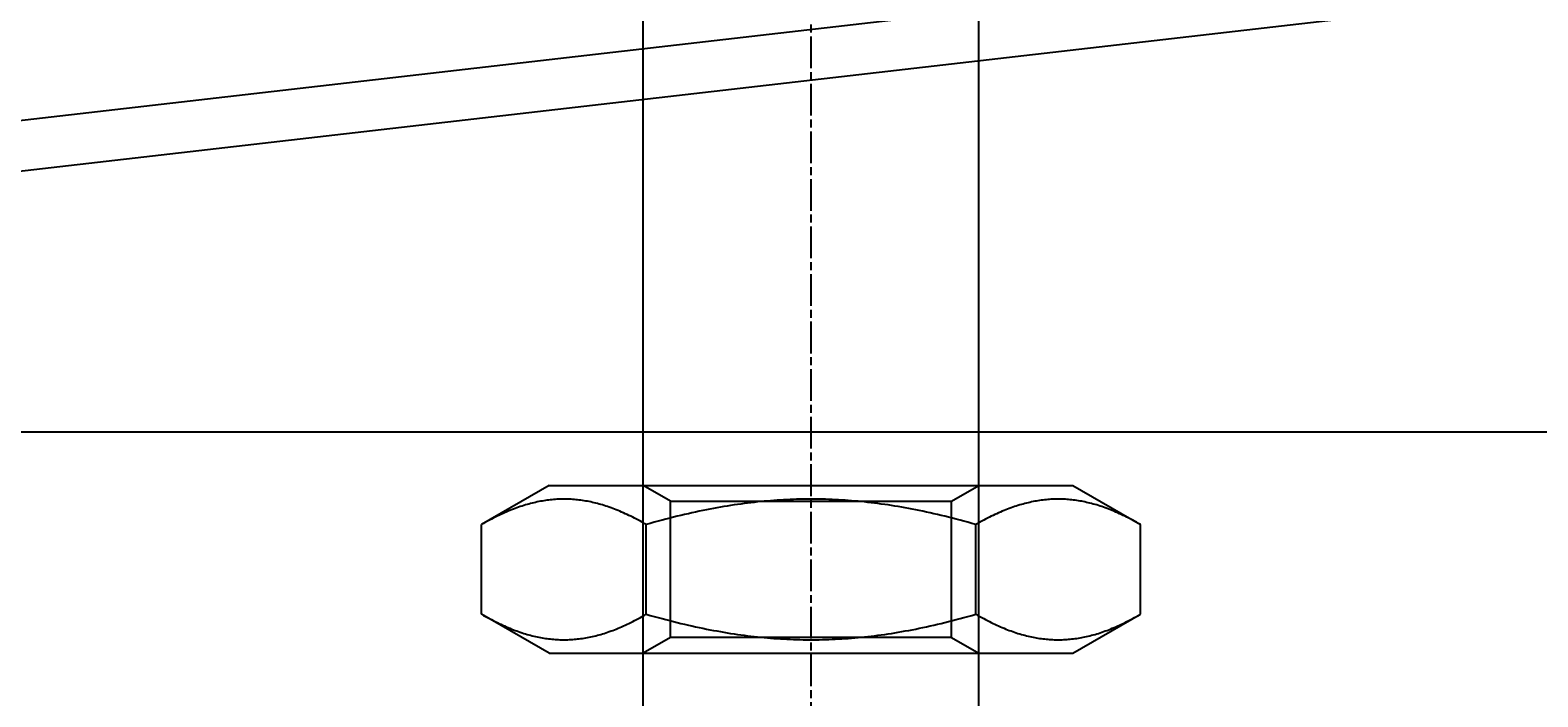
# Model space of a CAD drawing. Extents: x 114 to 928, y 64 to 1135.
# Drawn here: x 710 to 755, y 1020 to 1040 of the extents above; entities that cross this region are included whole.
import ezdxf

# ---------------------------------------------------------------- set-up
doc = ezdxf.new("R2010")
doc.units = 0
doc.header["$LTSCALE"] = 4
for name, pattern in [('CENTER', [50.8, 31.75, -6.35, 6.35, -6.35]), ('CHAIN', [0.3543, 0.2362, -0.0295, 0.0591, -0.0295]), ('DASH_DOT', [0.182, 0.1181, -0.0295, 0.0049, -0.0295]), ('HIDDEN', [9.525, 6.35, -3.175])]:
    doc.linetypes.add(name, pattern=pattern)
doc.layers.get('DEFPOINTS').update_dxf_attribs({"linetype": 'CONTINUOUS'})
for name, color, linetype in [('AM_0', 7, 'CONTINUOUS'), ('AM_3', 2, 'HIDDEN'), ('AM_5', 3, 'CONTINUOUS'), ('AM_7', 1, 'CENTER'), ('OBRYS', 7, 'CONTINUOUS'), ('OSA__ISO_', 1, 'DASH_DOT'), ('SKRYTÁ__ISO_', 2, 'HIDDEN'), ('VIDITELNÁ__ISO_', 7, 'CONTINUOUS')]:
    doc.layers.add(name, color=color, linetype=linetype)
doc.styles.get("Standard").update_dxf_attribs({"font": 'simplex.shx', "width": 0.75})
doc.dimstyles.get("Standard").update_dxf_attribs({"dimtxt": 0.18, "dimasz": 0.18, "dimexe": 0.18, "dimexo": 0.0625, "dimgap": 0.09, "dimtad": 0, "dimtih": 1, "dimtoh": 1, "dimzin": 0, "dimcen": 0.09, "dimazin": 3, "dimtfac": 1, "dimtofl": 0, "dimtmove": 0, "dimatfit": 3})

# ---------------------------------------------------------------- blocks, each defined once
blk = doc.blocks.new('A$C07E735F5')
at = {"layer": 'OBRYS'}
blk.add_line((12.2, 57), (27.8, 57), dxfattribs=at)
at = {"layer": 'OSA__ISO_', "linetype": 'CHAIN'}
blk.add_line((20, 0), (20, 97), dxfattribs=at)
at = {"layer": 'SKRYTÁ__ISO_'}
for p, q in [((15, 52), (15, 67)), ((25, 52), (25, 67)), ((15.812, 56.531), (15, 57)), ((24.188, 56.531), (25, 57)), ((15.812, 56.531), (24.188, 56.531)), ((15.812, 52.469), (15.812, 56.531)), ((24.188, 52.469), (24.188, 56.531)), ((15.812, 52.469), (15, 52)), ((24.188, 52.469), (15.812, 52.469)), ((24.188, 52.469), (25, 52))]:
    blk.add_line(p, q, dxfattribs=at)
at = {"layer": 'VIDITELNÁ__ISO_'}
for p, q in [((15, 67), (15, 82)), ((25, 67), (25, 82)), ((12.2, 57), (10.185, 55.837)), ((27.8, 57), (29.815, 55.837)), ((10.185, 53.163), (10.185, 55.837)), ((15.093, 53.163), (15.093, 55.837)), ((24.907, 53.163), (24.907, 55.837)), ((29.815, 53.163), (29.815, 55.837)), ((12.2, 52), (10.185, 53.163)), ((27.8, 52), (29.815, 53.163)), ((12.2, 52), (27.8, 52)), ((15, 15), (15, 52)), ((25, 15), (25, 52))]:
    blk.add_line(p, q, dxfattribs=at)
for points in [[(15.092, 55.837, 0), (15.033, 55.871, 0), (14.974, 55.904, 0), (14.916, 55.936, 0), (14.858, 55.967, 0), (14.801, 55.997, 0), (14.744, 56.027, 0), (14.688, 56.055, 0), (14.632, 56.083, 0), (14.576, 56.11, 0), (14.521, 56.136, 0), (14.466, 56.161, 0), (14.412, 56.186, 0), (14.358, 56.209, 0), (14.305, 56.232, 0), (14.251, 56.255, 0), (14.198, 56.276, 0), (14.146, 56.297, 0), (14.094, 56.316, 0), (14.042, 56.335, 0), (13.99, 56.354, 0), (13.938, 56.371, 0), (13.887, 56.389, 0), (13.836, 56.405, 0), (13.786, 56.42, 0), (13.735, 56.435, 0), (13.685, 56.449, 0), (13.635, 56.463, 0), (13.585, 56.476, 0), (13.536, 56.488, 0), (13.486, 56.499, 0), (13.437, 56.51, 0), (13.388, 56.52, 0), (13.339, 56.53, 0), (13.29, 56.539, 0), (13.241, 56.547, 0), (13.193, 56.554, 0), (13.144, 56.561, 0), (13.096, 56.568, 0), (13.047, 56.573, 0), (12.999, 56.578, 0), (12.951, 56.583, 0), (12.903, 56.586, 0), (12.855, 56.59, 0), (12.807, 56.592, 0), (12.759, 56.594, 0), (12.711, 56.595, 0), (12.663, 56.596, 0), (12.615, 56.596, 0), (12.567, 56.595, 0), (12.519, 56.594, 0), (12.471, 56.592, 0), (12.423, 56.59, 0), (12.375, 56.586, 0), (12.327, 56.583, 0), (12.278, 56.578, 0), (12.23, 56.573, 0), (12.182, 56.568, 0), (12.134, 56.561, 0), (12.085, 56.554, 0), (12.036, 56.547, 0), (11.988, 56.539, 0), (11.939, 56.53, 0), (11.89, 56.52, 0), (11.841, 56.51, 0), (11.791, 56.499, 0), (11.742, 56.488, 0), (11.692, 56.476, 0), (11.643, 56.463, 0), (11.592, 56.449, 0), (11.542, 56.435, 0), (11.492, 56.42, 0), (11.441, 56.405, 0), (11.39, 56.389, 0), (11.339, 56.371, 0), (11.288, 56.354, 0), (11.236, 56.335, 0), (11.184, 56.316, 0), (11.132, 56.297, 0), (11.079, 56.276, 0), (11.026, 56.255, 0), (10.973, 56.232, 0), (10.919, 56.209, 0), (10.866, 56.186, 0), (10.811, 56.161, 0), (10.757, 56.136, 0), (10.701, 56.11, 0), (10.646, 56.083, 0), (10.59, 56.055, 0), (10.534, 56.027, 0), (10.477, 55.997, 0), (10.419, 55.967, 0), (10.362, 55.936, 0), (10.303, 55.904, 0), (10.244, 55.871, 0), (10.185, 55.837, 0)], [(24.907, 55.837, 0), (24.789, 55.871, 0), (24.671, 55.904, 0), (24.554, 55.936, 0), (24.439, 55.967, 0), (24.324, 55.997, 0), (24.21, 56.027, 0), (24.098, 56.055, 0), (23.986, 56.083, 0), (23.875, 56.11, 0), (23.765, 56.136, 0), (23.655, 56.161, 0), (23.547, 56.186, 0), (23.439, 56.209, 0), (23.331, 56.232, 0), (23.225, 56.255, 0), (23.119, 56.276, 0), (23.014, 56.297, 0), (22.91, 56.316, 0), (22.806, 56.335, 0), (22.702, 56.354, 0), (22.599, 56.371, 0), (22.497, 56.389, 0), (22.395, 56.405, 0), (22.294, 56.42, 0), (22.193, 56.435, 0), (22.093, 56.449, 0), (21.993, 56.463, 0), (21.893, 56.476, 0), (21.794, 56.488, 0), (21.695, 56.499, 0), (21.596, 56.51, 0), (21.498, 56.52, 0), (21.4, 56.53, 0), (21.302, 56.539, 0), (21.205, 56.547, 0), (21.108, 56.554, 0), (21.011, 56.561, 0), (20.914, 56.568, 0), (20.817, 56.573, 0), (20.721, 56.578, 0), (20.624, 56.583, 0), (20.528, 56.586, 0), (20.432, 56.59, 0), (20.336, 56.592, 0), (20.24, 56.594, 0), (20.144, 56.595, 0), (20.048, 56.596, 0), (19.952, 56.596, 0), (19.856, 56.595, 0), (19.76, 56.594, 0), (19.664, 56.592, 0), (19.568, 56.59, 0), (19.472, 56.586, 0), (19.376, 56.583, 0), (19.279, 56.578, 0), (19.183, 56.573, 0), (19.086, 56.568, 0), (18.989, 56.561, 0), (18.892, 56.554, 0), (18.795, 56.547, 0), (18.698, 56.539, 0), (18.6, 56.53, 0), (18.502, 56.52, 0), (18.404, 56.51, 0), (18.305, 56.499, 0), (18.206, 56.488, 0), (18.107, 56.476, 0), (18.008, 56.463, 0), (17.907, 56.449, 0), (17.807, 56.435, 0), (17.706, 56.42, 0), (17.605, 56.405, 0), (17.503, 56.389, 0), (17.401, 56.371, 0), (17.298, 56.354, 0), (17.194, 56.335, 0), (17.09, 56.316, 0), (16.986, 56.297, 0), (16.881, 56.276, 0), (16.775, 56.255, 0), (16.669, 56.232, 0), (16.561, 56.209, 0), (16.453, 56.186, 0), (16.345, 56.161, 0), (16.235, 56.136, 0), (16.125, 56.11, 0), (16.014, 56.083, 0), (15.902, 56.055, 0), (15.79, 56.027, 0), (15.676, 55.997, 0), (15.561, 55.967, 0), (15.446, 55.936, 0), (15.329, 55.904, 0), (15.211, 55.871, 0), (15.092, 55.837, 0)], [(29.815, 55.837, 0), (29.756, 55.871, 0), (29.697, 55.904, 0), (29.638, 55.936, 0), (29.581, 55.967, 0), (29.523, 55.997, 0), (29.466, 56.027, 0), (29.41, 56.055, 0), (29.354, 56.083, 0), (29.299, 56.11, 0), (29.244, 56.136, 0), (29.189, 56.161, 0), (29.134, 56.186, 0), (29.081, 56.209, 0), (29.027, 56.232, 0), (28.974, 56.255, 0), (28.921, 56.276, 0), (28.868, 56.297, 0), (28.816, 56.316, 0), (28.764, 56.335, 0), (28.712, 56.354, 0), (28.661, 56.371, 0), (28.61, 56.389, 0), (28.559, 56.405, 0), (28.508, 56.42, 0), (28.458, 56.435, 0), (28.407, 56.449, 0), (28.358, 56.463, 0), (28.308, 56.476, 0), (28.258, 56.488, 0), (28.209, 56.499, 0), (28.159, 56.51, 0), (28.11, 56.52, 0), (28.061, 56.53, 0), (28.012, 56.539, 0), (27.964, 56.547, 0), (27.915, 56.554, 0), (27.866, 56.561, 0), (27.818, 56.568, 0), (27.77, 56.573, 0), (27.721, 56.578, 0), (27.673, 56.583, 0), (27.625, 56.586, 0), (27.577, 56.59, 0), (27.529, 56.592, 0), (27.481, 56.594, 0), (27.433, 56.595, 0), (27.385, 56.596, 0), (27.337, 56.596, 0), (27.289, 56.595, 0), (27.241, 56.594, 0), (27.193, 56.592, 0), (27.145, 56.59, 0), (27.097, 56.586, 0), (27.049, 56.583, 0), (27.001, 56.578, 0), (26.953, 56.573, 0), (26.904, 56.568, 0), (26.856, 56.561, 0), (26.808, 56.554, 0), (26.759, 56.547, 0), (26.71, 56.539, 0), (26.661, 56.53, 0), (26.612, 56.52, 0), (26.563, 56.51, 0), (26.514, 56.499, 0), (26.464, 56.488, 0), (26.415, 56.476, 0), (26.365, 56.463, 0), (26.315, 56.449, 0), (26.265, 56.435, 0), (26.214, 56.42, 0), (26.164, 56.405, 0), (26.113, 56.389, 0), (26.061, 56.371, 0), (26.01, 56.354, 0), (25.958, 56.335, 0), (25.906, 56.316, 0), (25.854, 56.297, 0), (25.802, 56.276, 0), (25.749, 56.255, 0), (25.695, 56.232, 0), (25.642, 56.209, 0), (25.588, 56.186, 0), (25.534, 56.161, 0), (25.479, 56.136, 0), (25.424, 56.11, 0), (25.368, 56.083, 0), (25.312, 56.055, 0), (25.256, 56.027, 0), (25.199, 55.997, 0), (25.142, 55.967, 0), (25.084, 55.936, 0), (25.026, 55.904, 0), (24.967, 55.871, 0), (24.907, 55.837, 0)], [(10.185, 53.163, 0), (10.244, 53.129, 0), (10.303, 53.096, 0), (10.362, 53.064, 0), (10.419, 53.033, 0), (10.477, 53.003, 0), (10.534, 52.973, 0), (10.59, 52.945, 0), (10.646, 52.917, 0), (10.701, 52.89, 0), (10.757, 52.864, 0), (10.811, 52.839, 0), (10.866, 52.814, 0), (10.919, 52.791, 0), (10.973, 52.768, 0), (11.026, 52.745, 0), (11.079, 52.724, 0), (11.132, 52.703, 0), (11.184, 52.684, 0), (11.236, 52.665, 0), (11.288, 52.646, 0), (11.339, 52.629, 0), (11.39, 52.611, 0), (11.441, 52.595, 0), (11.492, 52.58, 0), (11.542, 52.565, 0), (11.592, 52.551, 0), (11.643, 52.537, 0), (11.692, 52.524, 0), (11.742, 52.512, 0), (11.791, 52.501, 0), (11.841, 52.49, 0), (11.89, 52.48, 0), (11.939, 52.47, 0), (11.988, 52.461, 0), (12.036, 52.453, 0), (12.085, 52.446, 0), (12.134, 52.439, 0), (12.182, 52.432, 0), (12.23, 52.427, 0), (12.278, 52.422, 0), (12.327, 52.417, 0), (12.375, 52.414, 0), (12.423, 52.41, 0), (12.471, 52.408, 0), (12.519, 52.406, 0), (12.567, 52.405, 0), (12.615, 52.404, 0), (12.663, 52.404, 0), (12.711, 52.405, 0), (12.759, 52.406, 0), (12.807, 52.408, 0), (12.855, 52.41, 0), (12.903, 52.414, 0), (12.951, 52.417, 0), (12.999, 52.422, 0), (13.047, 52.427, 0), (13.096, 52.432, 0), (13.144, 52.439, 0), (13.193, 52.446, 0), (13.241, 52.453, 0), (13.29, 52.461, 0), (13.339, 52.47, 0), (13.388, 52.48, 0), (13.437, 52.49, 0), (13.486, 52.501, 0), (13.536, 52.512, 0), (13.585, 52.524, 0), (13.635, 52.537, 0), (13.685, 52.551, 0), (13.735, 52.565, 0), (13.786, 52.58, 0), (13.836, 52.595, 0), (13.887, 52.611, 0), (13.938, 52.629, 0), (13.99, 52.646, 0), (14.042, 52.665, 0), (14.094, 52.684, 0), (14.146, 52.703, 0), (14.198, 52.724, 0), (14.251, 52.745, 0), (14.305, 52.768, 0), (14.358, 52.791, 0), (14.412, 52.814, 0), (14.466, 52.839, 0), (14.521, 52.864, 0), (14.576, 52.89, 0), (14.632, 52.917, 0), (14.688, 52.945, 0), (14.744, 52.973, 0), (14.801, 53.003, 0), (14.858, 53.033, 0), (14.916, 53.064, 0), (14.974, 53.096, 0), (15.033, 53.129, 0), (15.092, 53.163, 0)], [(15.092, 53.163, 0), (15.211, 53.129, 0), (15.329, 53.096, 0), (15.446, 53.064, 0), (15.561, 53.033, 0), (15.676, 53.003, 0), (15.79, 52.973, 0), (15.902, 52.945, 0), (16.014, 52.917, 0), (16.125, 52.89, 0), (16.235, 52.864, 0), (16.345, 52.839, 0), (16.453, 52.814, 0), (16.561, 52.791, 0), (16.669, 52.768, 0), (16.775, 52.745, 0), (16.881, 52.724, 0), (16.986, 52.703, 0), (17.09, 52.684, 0), (17.194, 52.665, 0), (17.298, 52.646, 0), (17.401, 52.629, 0), (17.503, 52.611, 0), (17.605, 52.595, 0), (17.706, 52.58, 0), (17.807, 52.565, 0), (17.907, 52.551, 0), (18.008, 52.537, 0), (18.107, 52.524, 0), (18.206, 52.512, 0), (18.305, 52.501, 0), (18.404, 52.49, 0), (18.502, 52.48, 0), (18.6, 52.47, 0), (18.698, 52.461, 0), (18.795, 52.453, 0), (18.892, 52.446, 0), (18.989, 52.439, 0), (19.086, 52.432, 0), (19.183, 52.427, 0), (19.279, 52.422, 0), (19.376, 52.417, 0), (19.472, 52.414, 0), (19.568, 52.41, 0), (19.664, 52.408, 0), (19.76, 52.406, 0), (19.856, 52.405, 0), (19.952, 52.404, 0), (20.048, 52.404, 0), (20.144, 52.405, 0), (20.24, 52.406, 0), (20.336, 52.408, 0), (20.432, 52.41, 0), (20.528, 52.414, 0), (20.624, 52.417, 0), (20.721, 52.422, 0), (20.817, 52.427, 0), (20.914, 52.432, 0), (21.011, 52.439, 0), (21.108, 52.446, 0), (21.205, 52.453, 0), (21.302, 52.461, 0), (21.4, 52.47, 0), (21.498, 52.48, 0), (21.596, 52.49, 0), (21.695, 52.501, 0), (21.794, 52.512, 0), (21.893, 52.524, 0), (21.993, 52.537, 0), (22.093, 52.551, 0), (22.193, 52.565, 0), (22.294, 52.58, 0), (22.395, 52.595, 0), (22.497, 52.611, 0), (22.599, 52.629, 0), (22.702, 52.646, 0), (22.806, 52.665, 0), (22.91, 52.684, 0), (23.014, 52.703, 0), (23.119, 52.724, 0), (23.225, 52.745, 0), (23.331, 52.768, 0), (23.439, 52.791, 0), (23.547, 52.814, 0), (23.655, 52.839, 0), (23.765, 52.864, 0), (23.875, 52.89, 0), (23.986, 52.917, 0), (24.098, 52.945, 0), (24.21, 52.973, 0), (24.324, 53.003, 0), (24.439, 53.033, 0), (24.554, 53.064, 0), (24.671, 53.096, 0), (24.789, 53.129, 0), (24.907, 53.163, 0)], [(24.907, 53.163, 0), (24.967, 53.129, 0), (25.026, 53.096, 0), (25.084, 53.064, 0), (25.142, 53.033, 0), (25.199, 53.003, 0), (25.256, 52.973, 0), (25.312, 52.945, 0), (25.368, 52.917, 0), (25.424, 52.89, 0), (25.479, 52.864, 0), (25.534, 52.839, 0), (25.588, 52.814, 0), (25.642, 52.791, 0), (25.695, 52.768, 0), (25.749, 52.745, 0), (25.802, 52.724, 0), (25.854, 52.703, 0), (25.906, 52.684, 0), (25.958, 52.665, 0), (26.01, 52.646, 0), (26.061, 52.629, 0), (26.113, 52.611, 0), (26.164, 52.595, 0), (26.214, 52.58, 0), (26.265, 52.565, 0), (26.315, 52.551, 0), (26.365, 52.537, 0), (26.415, 52.524, 0), (26.464, 52.512, 0), (26.514, 52.501, 0), (26.563, 52.49, 0), (26.612, 52.48, 0), (26.661, 52.47, 0), (26.71, 52.461, 0), (26.759, 52.453, 0), (26.808, 52.446, 0), (26.856, 52.439, 0), (26.904, 52.432, 0), (26.953, 52.427, 0), (27.001, 52.422, 0), (27.049, 52.417, 0), (27.097, 52.414, 0), (27.145, 52.41, 0), (27.193, 52.408, 0), (27.241, 52.406, 0), (27.289, 52.405, 0), (27.337, 52.404, 0), (27.385, 52.404, 0), (27.433, 52.405, 0), (27.481, 52.406, 0), (27.529, 52.408, 0), (27.577, 52.41, 0), (27.625, 52.414, 0), (27.673, 52.417, 0), (27.721, 52.422, 0), (27.77, 52.427, 0), (27.818, 52.432, 0), (27.866, 52.439, 0), (27.915, 52.446, 0), (27.964, 52.453, 0), (28.012, 52.461, 0), (28.061, 52.47, 0), (28.11, 52.48, 0), (28.159, 52.49, 0), (28.209, 52.501, 0), (28.258, 52.512, 0), (28.308, 52.524, 0), (28.358, 52.537, 0), (28.407, 52.551, 0), (28.458, 52.565, 0), (28.508, 52.58, 0), (28.559, 52.595, 0), (28.61, 52.611, 0), (28.661, 52.629, 0), (28.712, 52.646, 0), (28.764, 52.665, 0), (28.816, 52.684, 0), (28.868, 52.703, 0), (28.921, 52.724, 0), (28.974, 52.745, 0), (29.027, 52.768, 0), (29.081, 52.791, 0), (29.134, 52.814, 0), (29.189, 52.839, 0), (29.244, 52.864, 0), (29.299, 52.89, 0), (29.354, 52.917, 0), (29.41, 52.945, 0), (29.466, 52.973, 0), (29.523, 53.003, 0), (29.581, 53.033, 0), (29.638, 53.064, 0), (29.697, 53.096, 0), (29.756, 53.129, 0), (29.815, 53.163, 0)]]:
    blk.add_polyline3d(points, dxfattribs=at)
blk = doc.blocks.new('*U89')
at = {"layer": 'AM_5', "color": 3, "width": 0.75}
blk.add_text('65', height=17.5, rotation=90, dxfattribs=at).set_placement((915.19, 1049.99))
blk = doc.blocks.new('*D82')
at = {"layer": 'AM_5'}
for p, q in [((527.017, 1093.342), (927.69, 1093.342)), ((922.69, 1075.842), (922.69, 1045.388)), ((642.867, 1027.888), (927.69, 1027.888))]:
    blk.add_line(p, q, dxfattribs=at)
for points in [[(919.773, 1075.842), (925.607, 1075.842), (922.69, 1093.342)], [(919.773, 1045.388), (925.607, 1045.388), (922.69, 1027.888)]]:
    blk.add_solid(points, dxfattribs=at)
at = {"layer": 'DEFPOINTS', "color": 0}
for p in [(527.017, 1093.342), (642.867, 1027.888, -664.558), (922.69, 1027.888)]:
    blk.add_point(p, dxfattribs=at)
at = {"layer": 'AM_7'}
blk.add_blockref('*U89', (0, 0), dxfattribs=at)

msp = doc.modelspace()

# ---------------------------------------------------------------- linework, layer by layer
at = {"layer": 'AM_0'}
for p, q in [((776.623, 1044.834, -660.184), (600.818, 1024.566, -665.934)), ((600.838, 1023.066, -665.934), (776.623, 1043.334, -660.184))]:
    msp.add_line(p, q, dxfattribs=at)

# ---------------------------------------------------------------- block references
at = {"layer": 'AM_3'}
msp.add_blockref('A$C07E735F5', (713.623, 969.286, -660.184), dxfattribs=at)

# ---------------------------------------------------------------- dimensions: what is measured, and where the dimension line sits
at = {"layer": 'AM_5'}
dim = msp.add_linear_dim(base=(922.69, 1027.888), p1=(527.017, 1093.342), p2=(642.867, 1027.888, -664.558), angle=90, dimstyle='Standard', override={"dimdec": 0, "dimtp": 0, "dimtm": 0, "dimtfac": 1}, dxfattribs=at)
dim.commit()
dim.dimension.update_dxf_attribs({"geometry": '*D82', "text_midpoint": (906.44, 1060.615)})

doc.saveas('drawing.dxf')
